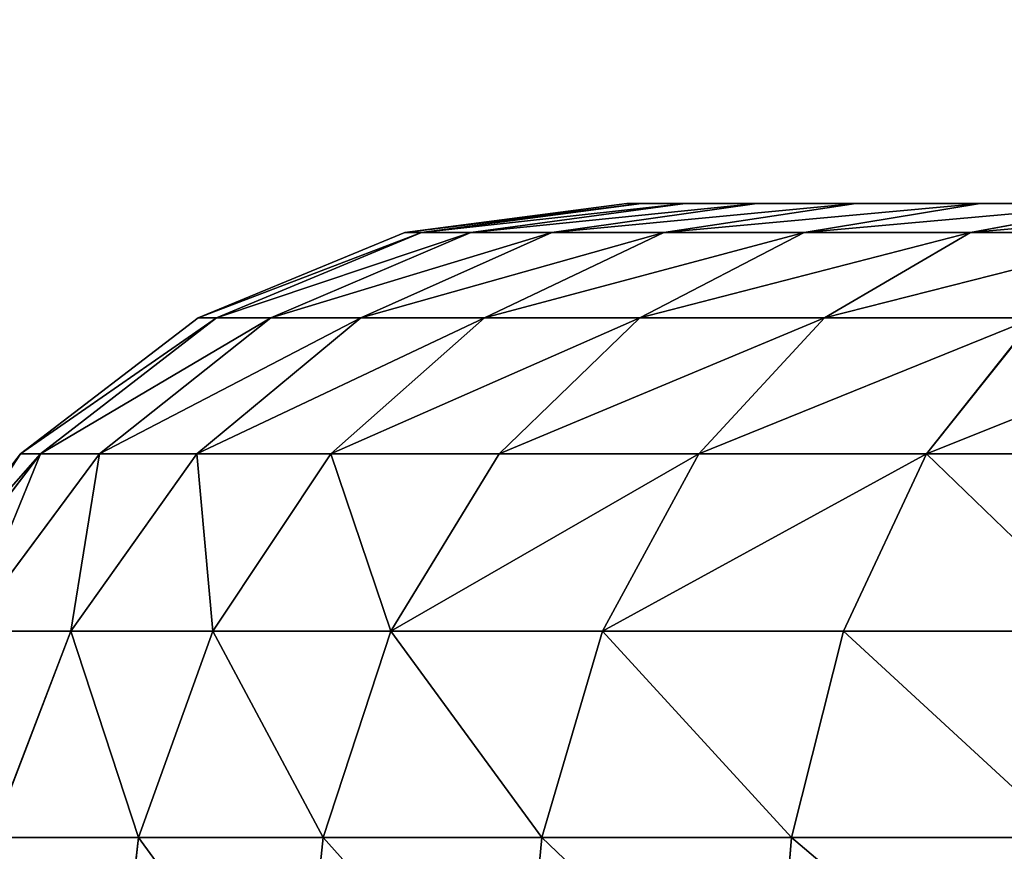
# Model space of a CAD drawing. Extents: x 1974 to 2774, y 935 to 1735.
# Drawn here: x 2085 to 2091, y 1683 to 1688 of the extents above; entities that cross this region are included whole.
import ezdxf

# ---------------------------------------------------------------- set-up
doc = ezdxf.new("R2010")
doc.units = 0
doc.header["$MEASUREMENT"] = 0
doc.layers.add('LAYER1', color=252, linetype='CONTINUOUS')

# ---------------------------------------------------------------- blocks, each defined once
blk = doc.blocks.new('GROEP_17')
at = {"layer": 'LAYER1'}
for p, q in [((22.0635, 7, 7.9365), (22.925, 7, 8.9189)), ((22.925, 7, 21.0811), (22.0635, 7, 22.0635)), ((22.9805, 6.8296, 7.0195), (22.0635, 7, 7.9365)), ((22.9805, 6.8296, 22.9805), (22.0635, 7, 22.0635)), ((22.925, 7, 8.9189), (23.651, 7, 10.0054)), ((23.651, 7, 19.9946), (22.925, 7, 21.0811)), ((22.925, 7, 8.9189), (23.9539, 6.8296, 8.1294)), ((22.925, 7, 21.0811), (23.9539, 6.8296, 21.8706)), ((24.2289, 7, 18.8227), (23.651, 7, 19.9946)), ((23.651, 7, 10.0054), (24.2289, 7, 11.1773)), ((23.651, 7, 10.0054), (24.7741, 6.8296, 9.3569)), ((24.7741, 6.8296, 20.6431), (23.651, 7, 19.9946)), ((24.6489, 7, 17.5854), (24.2289, 7, 18.8227)), ((24.2289, 7, 11.1773), (24.6489, 7, 12.4146)), ((24.2289, 7, 18.8227), (25.427, 6.8296, 19.319)), ((25.427, 6.8296, 10.681), (24.2289, 7, 11.1773)), ((24.9038, 7, 16.3039), (24.6489, 7, 17.5854)), ((24.6489, 7, 12.4146), (24.9038, 7, 13.6961)), ((25.9016, 6.8296, 12.0789), (24.6489, 7, 12.4146)), ((25.9016, 6.8296, 17.9211), (24.6489, 7, 17.5854)), ((24.9893, 7, 15), (24.9038, 7, 16.3039)), ((24.9038, 7, 13.6961), (24.9893, 7, 15)), ((24.9038, 7, 13.6961), (26.1896, 6.8296, 13.5269)), ((24.9038, 7, 16.3039), (26.1896, 6.8296, 16.4731)), ((26.2861, 6.8296, 15), (24.9893, 7, 15)), ((21.8706, 6.8296, 23.9539), (22.9805, 6.8296, 22.9805)), ((22.9805, 6.8296, 7.0195), (21.8706, 6.8296, 6.0461)), ((23.9539, 6.8296, 8.1294), (22.9805, 6.8296, 7.0195)), ((23.835, 6.3301, 6.165), (22.9805, 6.8296, 7.0195)), ((23.835, 6.3301, 23.835), (22.9805, 6.8296, 22.9805)), ((22.9805, 6.8296, 22.9805), (23.9539, 6.8296, 21.8706)), ((23.9539, 6.8296, 8.1294), (24.9127, 6.3301, 7.3937)), ((24.7741, 6.8296, 9.3569), (23.9539, 6.8296, 8.1294)), ((23.9539, 6.8296, 21.8706), (24.7741, 6.8296, 20.6431)), ((23.9539, 6.8296, 21.8706), (24.9127, 6.3301, 22.6063)), ((24.7741, 6.8296, 9.3569), (25.8207, 6.3301, 8.7527)), ((25.8207, 6.3301, 21.2473), (24.7741, 6.8296, 20.6431)), ((24.7741, 6.8296, 20.6431), (25.427, 6.8296, 19.319)), ((25.427, 6.8296, 10.681), (24.7741, 6.8296, 9.3569)), ((25.427, 6.8296, 19.319), (25.9016, 6.8296, 17.9211)), ((25.427, 6.8296, 19.319), (26.5435, 6.3301, 19.7815)), ((25.9016, 6.8296, 12.0789), (25.427, 6.8296, 10.681)), ((26.5435, 6.3301, 10.2185), (25.427, 6.8296, 10.681)), ((26.1896, 6.8296, 13.5269), (25.9016, 6.8296, 12.0789)), ((27.0689, 6.3301, 11.7662), (25.9016, 6.8296, 12.0789)), ((27.0689, 6.3301, 18.2338), (25.9016, 6.8296, 17.9211)), ((25.9016, 6.8296, 17.9211), (26.1896, 6.8296, 16.4731)), ((26.1896, 6.8296, 13.5269), (27.3877, 6.3301, 13.3691)), ((26.1896, 6.8296, 16.4731), (26.2861, 6.8296, 15)), ((26.1896, 6.8296, 16.4731), (27.3877, 6.3301, 16.6309)), ((26.2861, 6.8296, 15), (26.1896, 6.8296, 13.5269)), ((27.4946, 6.3301, 15), (26.2861, 6.8296, 15)), ((22.6063, 6.3301, 24.9127), (23.835, 6.3301, 23.835)), ((22.6063, 6.3301, 24.9127), (23.238, 5.5355, 25.736)), ((23.835, 6.3301, 6.165), (22.6063, 6.3301, 5.0873)), ((23.238, 5.5355, 4.264), (22.6063, 6.3301, 5.0873)), ((24.9127, 6.3301, 7.3937), (23.835, 6.3301, 6.165)), ((24.5688, 5.5355, 5.4312), (23.835, 6.3301, 6.165)), ((24.5688, 5.5355, 24.5688), (23.835, 6.3301, 23.835)), ((23.835, 6.3301, 23.835), (24.9127, 6.3301, 22.6063)), ((24.9127, 6.3301, 7.3937), (25.736, 5.5355, 6.762)), ((25.8207, 6.3301, 8.7527), (24.9127, 6.3301, 7.3937)), ((24.9127, 6.3301, 22.6063), (25.8207, 6.3301, 21.2473)), ((24.9127, 6.3301, 22.6063), (25.736, 5.5355, 23.238)), ((25.8207, 6.3301, 8.7527), (26.7194, 5.5355, 8.2338)), ((26.7194, 5.5355, 21.7662), (25.8207, 6.3301, 21.2473)), ((25.8207, 6.3301, 21.2473), (26.5435, 6.3301, 19.7815)), ((26.5435, 6.3301, 10.2185), (25.8207, 6.3301, 8.7527)), ((26.5435, 6.3301, 19.7815), (27.0689, 6.3301, 18.2338)), ((26.5435, 6.3301, 19.7815), (27.5023, 5.5355, 20.1786)), ((27.0689, 6.3301, 11.7662), (26.5435, 6.3301, 10.2185)), ((27.5023, 5.5355, 9.8214), (26.5435, 6.3301, 10.2185)), ((27.3877, 6.3301, 13.3691), (27.0689, 6.3301, 11.7662)), ((28.0713, 5.5355, 11.4976), (27.0689, 6.3301, 11.7662)), ((28.0713, 5.5355, 18.5024), (27.0689, 6.3301, 18.2338)), ((27.0689, 6.3301, 18.2338), (27.3877, 6.3301, 16.6309)), ((27.3877, 6.3301, 13.3691), (28.4166, 5.5355, 13.2337)), ((27.3877, 6.3301, 16.6309), (27.4946, 6.3301, 15)), ((27.3877, 6.3301, 16.6309), (28.4166, 5.5355, 16.7663)), ((27.4946, 6.3301, 15), (27.3877, 6.3301, 13.3691)), ((28.5324, 5.5355, 15), (27.4946, 6.3301, 15)), ((21.7662, 5.5355, 26.7194), (23.238, 5.5355, 25.736)), ((23.238, 5.5355, 4.264), (21.7662, 5.5355, 3.2806)), ((23.238, 5.5355, 25.736), (24.5688, 5.5355, 24.5688)), ((23.238, 5.5355, 25.736), (23.7228, 4.5, 26.3677)), ((24.5688, 5.5355, 5.4312), (23.238, 5.5355, 4.264)), ((23.7228, 4.5, 3.6323), (23.238, 5.5355, 4.264)), ((25.736, 5.5355, 6.762), (24.5688, 5.5355, 5.4312)), ((25.1319, 4.5, 4.8681), (24.5688, 5.5355, 5.4312)), ((25.1319, 4.5, 25.1319), (24.5688, 5.5355, 24.5688)), ((24.5688, 5.5355, 24.5688), (25.736, 5.5355, 23.238)), ((25.736, 5.5355, 6.762), (26.3677, 4.5, 6.2772)), ((26.7194, 5.5355, 8.2338), (25.736, 5.5355, 6.762)), ((25.736, 5.5355, 23.238), (26.7194, 5.5355, 21.7662)), ((25.736, 5.5355, 23.238), (26.3677, 4.5, 23.7228)), ((26.7194, 5.5355, 8.2338), (27.409, 4.5, 7.8357)), ((27.409, 4.5, 22.1643), (26.7194, 5.5355, 21.7662)), ((26.7194, 5.5355, 21.7662), (27.5023, 5.5355, 20.1786)), ((27.5023, 5.5355, 9.8214), (26.7194, 5.5355, 8.2338)), ((27.5023, 5.5355, 20.1786), (28.0713, 5.5355, 18.5024)), ((27.5023, 5.5355, 20.1786), (28.238, 4.5, 20.4834)), ((28.0713, 5.5355, 11.4976), (27.5023, 5.5355, 9.8214)), ((28.238, 4.5, 9.5166), (27.5023, 5.5355, 9.8214)), ((28.4166, 5.5355, 13.2337), (28.0713, 5.5355, 11.4976)), ((28.8405, 4.5, 11.2915), (28.0713, 5.5355, 11.4976)), ((28.8405, 4.5, 18.7085), (28.0713, 5.5355, 18.5024)), ((28.0713, 5.5355, 18.5024), (28.4166, 5.5355, 16.7663)), ((28.4166, 5.5355, 13.2337), (29.2061, 4.5, 13.1297)), ((28.4166, 5.5355, 16.7663), (28.5324, 5.5355, 15)), ((28.4166, 5.5355, 16.7663), (29.2061, 4.5, 16.8703)), ((28.5324, 5.5355, 15), (28.4166, 5.5355, 13.2337)), ((29.3287, 4.5, 15), (28.5324, 5.5355, 15)), ((22.1643, 4.5, 27.409), (23.7228, 4.5, 26.3677)), ((23.7228, 4.5, 3.6323), (22.1643, 4.5, 2.591)), ((23.7228, 4.5, 26.3677), (25.1319, 4.5, 25.1319)), ((23.7228, 4.5, 26.3677), (24.0275, 3.2941, 26.7648)), ((25.1319, 4.5, 4.8681), (23.7228, 4.5, 3.6323)), ((24.0275, 3.2941, 3.2352), (23.7228, 4.5, 3.6323)), ((26.3677, 4.5, 6.2772), (25.1319, 4.5, 4.8681)), ((25.4859, 3.2941, 4.5141), (25.1319, 4.5, 4.8681)), ((25.4859, 3.2941, 25.4859), (25.1319, 4.5, 25.1319)), ((25.1319, 4.5, 25.1319), (26.3677, 4.5, 23.7228)), ((26.3677, 4.5, 6.2772), (26.7648, 3.2941, 5.9725)), ((27.409, 4.5, 7.8357), (26.3677, 4.5, 6.2772)), ((26.3677, 4.5, 23.7228), (27.409, 4.5, 22.1643)), ((26.3677, 4.5, 23.7228), (26.7648, 3.2941, 24.0275)), ((27.409, 4.5, 7.8357), (27.8425, 3.2941, 7.5854)), ((27.8425, 3.2941, 22.4146), (27.409, 4.5, 22.1643)), ((27.409, 4.5, 22.1643), (28.238, 4.5, 20.4834)), ((28.238, 4.5, 9.5166), (27.409, 4.5, 7.8357)), ((28.238, 4.5, 20.4834), (28.8405, 4.5, 18.7085)), ((28.238, 4.5, 20.4834), (28.7005, 3.2941, 20.6749)), ((28.8405, 4.5, 11.2915), (28.238, 4.5, 9.5166)), ((28.7005, 3.2941, 9.3251), (28.238, 4.5, 9.5166)), ((22.4146, 3.2941, 27.8425), (24.0275, 3.2941, 26.7648)), ((24.0275, 3.2941, 3.2352), (22.4146, 3.2941, 2.1575)), ((24.0275, 3.2941, 26.7648), (25.4859, 3.2941, 25.4859)), ((24.0275, 3.2941, 26.7648), (24.1314, 2, 26.9003)), ((25.4859, 3.2941, 4.5141), (24.0275, 3.2941, 3.2352)), ((24.1314, 2, 3.0997), (24.0275, 3.2941, 3.2352)), ((26.7648, 3.2941, 5.9725), (25.4859, 3.2941, 4.5141)), ((25.6066, 2, 4.3934), (25.4859, 3.2941, 4.5141)), ((25.6066, 2, 25.6066), (25.4859, 3.2941, 25.4859)), ((25.4859, 3.2941, 25.4859), (26.7648, 3.2941, 24.0275)), ((26.7648, 3.2941, 5.9725), (26.9003, 2, 5.8686)), ((27.8425, 3.2941, 7.5854), (26.7648, 3.2941, 5.9725)), ((26.7648, 3.2941, 24.0275), (27.8425, 3.2941, 22.4146)), ((26.7648, 3.2941, 24.0275), (26.9003, 2, 24.1314)), ((27.8425, 3.2941, 7.5854), (27.9904, 2, 7.5)), ((27.9904, 2, 22.5), (27.8425, 3.2941, 22.4146)), ((27.8425, 3.2941, 22.4146), (28.7005, 3.2941, 20.6749)), ((28.7005, 3.2941, 9.3251), (27.8425, 3.2941, 7.5854))]:
    blk.add_line(p, q, dxfattribs=at)
at = {"layer": 'LAYER1', "color": 9}
mesh = blk.add_polyface(dxfattribs=at)
corners = [(13.6961, 7, 5.0962), (16.3039, 7, 5.0962), (15, 7, 5.0107), (12.4146, 7, 5.3511), (17.5854, 7, 5.3511), (11.1773, 7, 5.7711), (18.8227, 7, 5.7711), (10.0054, 7, 6.349), (19.9946, 7, 6.349), (21.0811, 7, 7.075), (8.9189, 7, 7.075), (7.9365, 7, 7.9365), (22.0635, 7, 7.9365), (7.075, 7, 8.9189), (22.925, 7, 8.9189), (6.349, 7, 10.0054), (23.651, 7, 10.0054), (24.2289, 7, 11.1773), (5.7711, 7, 11.1773), (5.3511, 7, 12.4146), (24.6489, 7, 12.4146), (5.0962, 7, 13.6961), (24.9038, 7, 13.6961), (5.0107, 7, 15), (24.9893, 7, 15), (5.0962, 7, 16.3039), (24.9038, 7, 16.3039), (5.3511, 7, 17.5854), (24.6489, 7, 17.5854), (5.7711, 7, 18.8227), (24.2289, 7, 18.8227), (6.349, 7, 19.9946), (23.651, 7, 19.9946), (22.925, 7, 21.0811), (7.075, 7, 21.0811), (7.9365, 7, 22.0635), (22.0635, 7, 22.0635), (8.9189, 7, 22.925), (21.0811, 7, 22.925), (19.9946, 7, 23.651), (10.0054, 7, 23.651), (18.8227, 7, 24.2289), (11.1773, 7, 24.2289), (12.4146, 7, 24.6489), (17.5854, 7, 24.6489), (13.6961, 7, 24.9038), (16.3039, 7, 24.9038), (15, 7, 24.9893)]
mesh.append_faces([[corners[k] for k in face] for face in [(0, 1, 2), (46, 45, 47)]], dxfattribs={"vtx0": -1, "color": 9})
mesh.append_faces([[corners[k] for k in face] for face in [(1, 3, 4), (4, 5, 6), (6, 7, 8), (8, 7, 9), (9, 11, 12), (12, 13, 14), (14, 15, 16), (16, 15, 17), (17, 19, 20), (20, 21, 22), (22, 23, 24), (24, 25, 26), (26, 27, 28), (28, 29, 30), (30, 31, 32), (32, 31, 33), (33, 35, 36), (36, 37, 38), (38, 37, 39), (39, 40, 41), (41, 43, 44), (44, 45, 46)]], dxfattribs={"vtx0": -1, "vtx1": -1, "color": 9})
mesh.append_faces([[corners[k] for k in face] for face in [(1, 0, 3), (4, 3, 5), (6, 5, 7), (9, 7, 10), (9, 10, 11), (12, 11, 13), (14, 13, 15), (17, 15, 18), (17, 18, 19), (20, 19, 21), (22, 21, 23), (24, 23, 25), (26, 25, 27), (28, 27, 29), (30, 29, 31), (33, 31, 34), (33, 34, 35), (36, 35, 37), (39, 37, 40), (41, 40, 42), (41, 42, 43), (44, 43, 45)]], dxfattribs={"vtx0": -1, "vtx2": -1, "color": 9})
mesh = blk.add_polyface(dxfattribs=at)
corners = [(21.0811, 7, 22.925), (22.9805, 6.8296, 22.9805), (22.0635, 7, 22.0635), (21.8706, 6.8296, 23.9539)]
mesh.append_faces([[corners[k] for k in face] for face in [(0, 1, 2), (1, 0, 3)]], dxfattribs={"vtx0": -1, "color": 9})
mesh = blk.add_polyface(dxfattribs=at)
corners = [(21.0811, 7, 7.075), (22.9805, 6.8296, 7.0195), (21.8706, 6.8296, 6.0461), (22.0635, 7, 7.9365)]
mesh.append_faces([[corners[k] for k in face] for face in [(0, 1, 2), (1, 0, 3)]], dxfattribs={"vtx0": -1, "color": 9})
mesh = blk.add_polyface(dxfattribs=at)
corners = [(22.0635, 7, 7.9365), (23.9539, 6.8296, 8.1294), (22.9805, 6.8296, 7.0195), (22.925, 7, 8.9189)]
mesh.append_faces([[corners[k] for k in face] for face in [(0, 1, 2), (1, 0, 3)]], dxfattribs={"vtx0": -1, "color": 9})
mesh = blk.add_polyface(dxfattribs=at)
corners = [(22.0635, 7, 22.0635), (23.9539, 6.8296, 21.8706), (22.925, 7, 21.0811), (22.9805, 6.8296, 22.9805)]
mesh.append_faces([[corners[k] for k in face] for face in [(0, 1, 2), (1, 0, 3)]], dxfattribs={"vtx0": -1, "color": 9})
mesh = blk.add_polyface(dxfattribs=at)
corners = [(22.925, 7, 8.9189), (24.7741, 6.8296, 9.3569), (23.9539, 6.8296, 8.1294), (23.651, 7, 10.0054)]
mesh.append_faces([[corners[k] for k in face] for face in [(0, 1, 2), (1, 0, 3)]], dxfattribs={"vtx0": -1, "color": 9})
mesh = blk.add_polyface(dxfattribs=at)
corners = [(22.925, 7, 21.0811), (24.7741, 6.8296, 20.6431), (23.651, 7, 19.9946), (23.9539, 6.8296, 21.8706)]
mesh.append_faces([[corners[k] for k in face] for face in [(0, 1, 2), (1, 0, 3)]], dxfattribs={"vtx0": -1, "color": 9})
mesh = blk.add_polyface(dxfattribs=at)
corners = [(23.651, 7, 19.9946), (25.427, 6.8296, 19.319), (24.2289, 7, 18.8227), (24.7741, 6.8296, 20.6431)]
mesh.append_faces([[corners[k] for k in face] for face in [(0, 1, 2), (1, 0, 3)]], dxfattribs={"vtx0": -1, "color": 9})
mesh = blk.add_polyface(dxfattribs=at)
corners = [(23.651, 7, 10.0054), (25.427, 6.8296, 10.681), (24.7741, 6.8296, 9.3569), (24.2289, 7, 11.1773)]
mesh.append_faces([[corners[k] for k in face] for face in [(0, 1, 2), (1, 0, 3)]], dxfattribs={"vtx0": -1, "color": 9})
mesh = blk.add_polyface(dxfattribs=at)
corners = [(24.2289, 7, 18.8227), (25.9016, 6.8296, 17.9211), (24.6489, 7, 17.5854), (25.427, 6.8296, 19.319)]
mesh.append_faces([[corners[k] for k in face] for face in [(0, 1, 2), (1, 0, 3)]], dxfattribs={"vtx0": -1, "color": 9})
mesh = blk.add_polyface(dxfattribs=at)
corners = [(24.2289, 7, 11.1773), (25.9016, 6.8296, 12.0789), (25.427, 6.8296, 10.681), (24.6489, 7, 12.4146)]
mesh.append_faces([[corners[k] for k in face] for face in [(0, 1, 2), (1, 0, 3)]], dxfattribs={"vtx0": -1, "color": 9})
mesh = blk.add_polyface(dxfattribs=at)
corners = [(24.6489, 7, 12.4146), (26.1896, 6.8296, 13.5269), (25.9016, 6.8296, 12.0789), (24.9038, 7, 13.6961)]
mesh.append_faces([[corners[k] for k in face] for face in [(0, 1, 2), (1, 0, 3)]], dxfattribs={"vtx0": -1, "color": 9})
mesh = blk.add_polyface(dxfattribs=at)
corners = [(24.6489, 7, 17.5854), (26.1896, 6.8296, 16.4731), (24.9038, 7, 16.3039), (25.9016, 6.8296, 17.9211)]
mesh.append_faces([[corners[k] for k in face] for face in [(0, 1, 2), (1, 0, 3)]], dxfattribs={"vtx0": -1, "color": 9})
mesh = blk.add_polyface(dxfattribs=at)
corners = [(24.9038, 7, 16.3039), (26.2861, 6.8296, 15), (24.9893, 7, 15), (26.1896, 6.8296, 16.4731)]
mesh.append_faces([[corners[k] for k in face] for face in [(0, 1, 2), (1, 0, 3)]], dxfattribs={"vtx0": -1, "color": 9})
mesh = blk.add_polyface(dxfattribs=at)
corners = [(24.9038, 7, 13.6961), (26.2861, 6.8296, 15), (26.1896, 6.8296, 13.5269), (24.9893, 7, 15)]
mesh.append_faces([[corners[k] for k in face] for face in [(0, 1, 2), (1, 0, 3)]], dxfattribs={"vtx0": -1, "color": 9})
mesh = blk.add_polyface(dxfattribs=at)
corners = [(21.8706, 6.8296, 23.9539), (23.835, 6.3301, 23.835), (22.9805, 6.8296, 22.9805), (22.6063, 6.3301, 24.9127)]
mesh.append_faces([[corners[k] for k in face] for face in [(0, 1, 2), (1, 0, 3)]], dxfattribs={"vtx0": -1, "color": 9})
mesh = blk.add_polyface(dxfattribs=at)
corners = [(21.8706, 6.8296, 6.0461), (23.835, 6.3301, 6.165), (22.6063, 6.3301, 5.0873), (22.9805, 6.8296, 7.0195)]
mesh.append_faces([[corners[k] for k in face] for face in [(0, 1, 2), (1, 0, 3)]], dxfattribs={"vtx0": -1, "color": 9})
mesh = blk.add_polyface(dxfattribs=at)
corners = [(22.9805, 6.8296, 7.0195), (24.9127, 6.3301, 7.3937), (23.835, 6.3301, 6.165), (23.9539, 6.8296, 8.1294)]
mesh.append_faces([[corners[k] for k in face] for face in [(0, 1, 2), (1, 0, 3)]], dxfattribs={"vtx0": -1, "color": 9})
mesh = blk.add_polyface(dxfattribs=at)
corners = [(22.9805, 6.8296, 22.9805), (24.9127, 6.3301, 22.6063), (23.9539, 6.8296, 21.8706), (23.835, 6.3301, 23.835)]
mesh.append_faces([[corners[k] for k in face] for face in [(0, 1, 2), (1, 0, 3)]], dxfattribs={"vtx0": -1, "color": 9})
mesh = blk.add_polyface(dxfattribs=at)
corners = [(23.9539, 6.8296, 8.1294), (25.8207, 6.3301, 8.7527), (24.9127, 6.3301, 7.3937), (24.7741, 6.8296, 9.3569)]
mesh.append_faces([[corners[k] for k in face] for face in [(0, 1, 2), (1, 0, 3)]], dxfattribs={"vtx0": -1, "color": 9})
mesh = blk.add_polyface(dxfattribs=at)
corners = [(23.9539, 6.8296, 21.8706), (25.8207, 6.3301, 21.2473), (24.7741, 6.8296, 20.6431), (24.9127, 6.3301, 22.6063)]
mesh.append_faces([[corners[k] for k in face] for face in [(0, 1, 2), (1, 0, 3)]], dxfattribs={"vtx0": -1, "color": 9})
mesh = blk.add_polyface(dxfattribs=at)
corners = [(24.7741, 6.8296, 20.6431), (26.5435, 6.3301, 19.7815), (25.427, 6.8296, 19.319), (25.8207, 6.3301, 21.2473)]
mesh.append_faces([[corners[k] for k in face] for face in [(0, 1, 2), (1, 0, 3)]], dxfattribs={"vtx0": -1, "color": 9})
mesh = blk.add_polyface(dxfattribs=at)
corners = [(24.7741, 6.8296, 9.3569), (26.5435, 6.3301, 10.2185), (25.8207, 6.3301, 8.7527), (25.427, 6.8296, 10.681)]
mesh.append_faces([[corners[k] for k in face] for face in [(0, 1, 2), (1, 0, 3)]], dxfattribs={"vtx0": -1, "color": 9})
mesh = blk.add_polyface(dxfattribs=at)
corners = [(25.427, 6.8296, 19.319), (27.0689, 6.3301, 18.2338), (25.9016, 6.8296, 17.9211), (26.5435, 6.3301, 19.7815)]
mesh.append_faces([[corners[k] for k in face] for face in [(0, 1, 2), (1, 0, 3)]], dxfattribs={"vtx0": -1, "color": 9})
mesh = blk.add_polyface(dxfattribs=at)
corners = [(25.427, 6.8296, 10.681), (27.0689, 6.3301, 11.7662), (26.5435, 6.3301, 10.2185), (25.9016, 6.8296, 12.0789)]
mesh.append_faces([[corners[k] for k in face] for face in [(0, 1, 2), (1, 0, 3)]], dxfattribs={"vtx0": -1, "color": 9})
mesh = blk.add_polyface(dxfattribs=at)
corners = [(25.9016, 6.8296, 12.0789), (27.3877, 6.3301, 13.3691), (27.0689, 6.3301, 11.7662), (26.1896, 6.8296, 13.5269)]
mesh.append_faces([[corners[k] for k in face] for face in [(0, 1, 2), (1, 0, 3)]], dxfattribs={"vtx0": -1, "color": 9})
mesh = blk.add_polyface(dxfattribs=at)
corners = [(25.9016, 6.8296, 17.9211), (27.3877, 6.3301, 16.6309), (26.1896, 6.8296, 16.4731), (27.0689, 6.3301, 18.2338)]
mesh.append_faces([[corners[k] for k in face] for face in [(0, 1, 2), (1, 0, 3)]], dxfattribs={"vtx0": -1, "color": 9})
mesh = blk.add_polyface(dxfattribs=at)
corners = [(26.1896, 6.8296, 16.4731), (27.4946, 6.3301, 15), (26.2861, 6.8296, 15), (27.3877, 6.3301, 16.6309)]
mesh.append_faces([[corners[k] for k in face] for face in [(0, 1, 2), (1, 0, 3)]], dxfattribs={"vtx0": -1, "color": 9})
mesh = blk.add_polyface(dxfattribs=at)
corners = [(26.1896, 6.8296, 13.5269), (27.4946, 6.3301, 15), (27.3877, 6.3301, 13.3691), (26.2861, 6.8296, 15)]
mesh.append_faces([[corners[k] for k in face] for face in [(0, 1, 2), (1, 0, 3)]], dxfattribs={"vtx0": -1, "color": 9})
mesh = blk.add_polyface(dxfattribs=at)
corners = [(21.2473, 6.3301, 25.8207), (23.238, 5.5355, 25.736), (22.6063, 6.3301, 24.9127), (21.7662, 5.5355, 26.7194)]
mesh.append_faces([[corners[k] for k in face] for face in [(0, 1, 2), (1, 0, 3)]], dxfattribs={"vtx0": -1, "color": 9})
mesh = blk.add_polyface(dxfattribs=at)
corners = [(21.2473, 6.3301, 4.1793), (23.238, 5.5355, 4.264), (21.7662, 5.5355, 3.2806), (22.6063, 6.3301, 5.0873)]
mesh.append_faces([[corners[k] for k in face] for face in [(0, 1, 2), (1, 0, 3)]], dxfattribs={"vtx0": -1, "color": 9})
mesh = blk.add_polyface(dxfattribs=at)
corners = [(22.6063, 6.3301, 24.9127), (24.5688, 5.5355, 24.5688), (23.835, 6.3301, 23.835), (23.238, 5.5355, 25.736)]
mesh.append_faces([[corners[k] for k in face] for face in [(0, 1, 2), (1, 0, 3)]], dxfattribs={"vtx0": -1, "color": 9})
mesh = blk.add_polyface(dxfattribs=at)
corners = [(22.6063, 6.3301, 5.0873), (24.5688, 5.5355, 5.4312), (23.238, 5.5355, 4.264), (23.835, 6.3301, 6.165)]
mesh.append_faces([[corners[k] for k in face] for face in [(0, 1, 2), (1, 0, 3)]], dxfattribs={"vtx0": -1, "color": 9})
mesh = blk.add_polyface(dxfattribs=at)
corners = [(23.835, 6.3301, 6.165), (25.736, 5.5355, 6.762), (24.5688, 5.5355, 5.4312), (24.9127, 6.3301, 7.3937)]
mesh.append_faces([[corners[k] for k in face] for face in [(0, 1, 2), (1, 0, 3)]], dxfattribs={"vtx0": -1, "color": 9})
mesh = blk.add_polyface(dxfattribs=at)
corners = [(23.835, 6.3301, 23.835), (25.736, 5.5355, 23.238), (24.9127, 6.3301, 22.6063), (24.5688, 5.5355, 24.5688)]
mesh.append_faces([[corners[k] for k in face] for face in [(0, 1, 2), (1, 0, 3)]], dxfattribs={"vtx0": -1, "color": 9})
mesh = blk.add_polyface(dxfattribs=at)
corners = [(24.9127, 6.3301, 7.3937), (26.7194, 5.5355, 8.2338), (25.736, 5.5355, 6.762), (25.8207, 6.3301, 8.7527)]
mesh.append_faces([[corners[k] for k in face] for face in [(0, 1, 2), (1, 0, 3)]], dxfattribs={"vtx0": -1, "color": 9})
mesh = blk.add_polyface(dxfattribs=at)
corners = [(24.9127, 6.3301, 22.6063), (26.7194, 5.5355, 21.7662), (25.8207, 6.3301, 21.2473), (25.736, 5.5355, 23.238)]
mesh.append_faces([[corners[k] for k in face] for face in [(0, 1, 2), (1, 0, 3)]], dxfattribs={"vtx0": -1, "color": 9})
mesh = blk.add_polyface(dxfattribs=at)
corners = [(25.8207, 6.3301, 21.2473), (27.5023, 5.5355, 20.1786), (26.5435, 6.3301, 19.7815), (26.7194, 5.5355, 21.7662)]
mesh.append_faces([[corners[k] for k in face] for face in [(0, 1, 2), (1, 0, 3)]], dxfattribs={"vtx0": -1, "color": 9})
mesh = blk.add_polyface(dxfattribs=at)
corners = [(25.8207, 6.3301, 8.7527), (27.5023, 5.5355, 9.8214), (26.7194, 5.5355, 8.2338), (26.5435, 6.3301, 10.2185)]
mesh.append_faces([[corners[k] for k in face] for face in [(0, 1, 2), (1, 0, 3)]], dxfattribs={"vtx0": -1, "color": 9})
mesh = blk.add_polyface(dxfattribs=at)
corners = [(26.5435, 6.3301, 19.7815), (28.0713, 5.5355, 18.5024), (27.0689, 6.3301, 18.2338), (27.5023, 5.5355, 20.1786)]
mesh.append_faces([[corners[k] for k in face] for face in [(0, 1, 2), (1, 0, 3)]], dxfattribs={"vtx0": -1, "color": 9})
mesh = blk.add_polyface(dxfattribs=at)
corners = [(26.5435, 6.3301, 10.2185), (28.0713, 5.5355, 11.4976), (27.5023, 5.5355, 9.8214), (27.0689, 6.3301, 11.7662)]
mesh.append_faces([[corners[k] for k in face] for face in [(0, 1, 2), (1, 0, 3)]], dxfattribs={"vtx0": -1, "color": 9})
mesh = blk.add_polyface(dxfattribs=at)
corners = [(27.0689, 6.3301, 11.7662), (28.4166, 5.5355, 13.2337), (28.0713, 5.5355, 11.4976), (27.3877, 6.3301, 13.3691)]
mesh.append_faces([[corners[k] for k in face] for face in [(0, 1, 2), (1, 0, 3)]], dxfattribs={"vtx0": -1, "color": 9})
mesh = blk.add_polyface(dxfattribs=at)
corners = [(27.0689, 6.3301, 18.2338), (28.4166, 5.5355, 16.7663), (27.3877, 6.3301, 16.6309), (28.0713, 5.5355, 18.5024)]
mesh.append_faces([[corners[k] for k in face] for face in [(0, 1, 2), (1, 0, 3)]], dxfattribs={"vtx0": -1, "color": 9})
mesh = blk.add_polyface(dxfattribs=at)
corners = [(27.3877, 6.3301, 16.6309), (28.5324, 5.5355, 15), (27.4946, 6.3301, 15), (28.4166, 5.5355, 16.7663)]
mesh.append_faces([[corners[k] for k in face] for face in [(0, 1, 2), (1, 0, 3)]], dxfattribs={"vtx0": -1, "color": 9})
mesh = blk.add_polyface(dxfattribs=at)
corners = [(27.3877, 6.3301, 13.3691), (28.5324, 5.5355, 15), (28.4166, 5.5355, 13.2337), (27.4946, 6.3301, 15)]
mesh.append_faces([[corners[k] for k in face] for face in [(0, 1, 2), (1, 0, 3)]], dxfattribs={"vtx0": -1, "color": 9})
mesh = blk.add_polyface(dxfattribs=at)
corners = [(22.1643, 4.5, 27.409), (23.238, 5.5355, 25.736), (21.7662, 5.5355, 26.7194), (23.7228, 4.5, 26.3677)]
mesh.append_faces([[corners[k] for k in face] for face in [(0, 1, 2), (1, 0, 3)]], dxfattribs={"vtx0": -1, "color": 9})
mesh = blk.add_polyface(dxfattribs=at)
corners = [(23.238, 5.5355, 4.264), (22.1643, 4.5, 2.591), (21.7662, 5.5355, 3.2806), (23.7228, 4.5, 3.6323)]
mesh.append_faces([[corners[k] for k in face] for face in [(0, 1, 2), (1, 0, 3)]], dxfattribs={"vtx0": -1, "color": 9})
mesh = blk.add_polyface(dxfattribs=at)
corners = [(23.238, 5.5355, 25.736), (25.1319, 4.5, 25.1319), (24.5688, 5.5355, 24.5688), (23.7228, 4.5, 26.3677)]
mesh.append_faces([[corners[k] for k in face] for face in [(0, 1, 2), (1, 0, 3)]], dxfattribs={"vtx0": -1, "color": 9})
mesh = blk.add_polyface(dxfattribs=at)
corners = [(23.238, 5.5355, 4.264), (25.1319, 4.5, 4.8681), (23.7228, 4.5, 3.6323), (24.5688, 5.5355, 5.4312)]
mesh.append_faces([[corners[k] for k in face] for face in [(0, 1, 2), (1, 0, 3)]], dxfattribs={"vtx0": -1, "color": 9})
mesh = blk.add_polyface(dxfattribs=at)
corners = [(24.5688, 5.5355, 5.4312), (26.3677, 4.5, 6.2772), (25.1319, 4.5, 4.8681), (25.736, 5.5355, 6.762)]
mesh.append_faces([[corners[k] for k in face] for face in [(0, 1, 2), (1, 0, 3)]], dxfattribs={"vtx0": -1, "color": 9})
mesh = blk.add_polyface(dxfattribs=at)
corners = [(24.5688, 5.5355, 24.5688), (26.3677, 4.5, 23.7228), (25.736, 5.5355, 23.238), (25.1319, 4.5, 25.1319)]
mesh.append_faces([[corners[k] for k in face] for face in [(0, 1, 2), (1, 0, 3)]], dxfattribs={"vtx0": -1, "color": 9})
mesh = blk.add_polyface(dxfattribs=at)
corners = [(26.3677, 4.5, 6.2772), (26.7194, 5.5355, 8.2338), (27.409, 4.5, 7.8357), (25.736, 5.5355, 6.762)]
mesh.append_faces([[corners[k] for k in face] for face in [(0, 1, 2), (1, 0, 3)]], dxfattribs={"vtx0": -1, "color": 9})
mesh = blk.add_polyface(dxfattribs=at)
corners = [(26.7194, 5.5355, 21.7662), (26.3677, 4.5, 23.7228), (27.409, 4.5, 22.1643), (25.736, 5.5355, 23.238)]
mesh.append_faces([[corners[k] for k in face] for face in [(0, 1, 2), (1, 0, 3)]], dxfattribs={"vtx0": -1, "color": 9})
mesh = blk.add_polyface(dxfattribs=at)
corners = [(27.5023, 5.5355, 20.1786), (27.409, 4.5, 22.1643), (28.238, 4.5, 20.4834), (26.7194, 5.5355, 21.7662)]
mesh.append_faces([[corners[k] for k in face] for face in [(0, 1, 2), (1, 0, 3)]], dxfattribs={"vtx0": -1, "color": 9})
mesh = blk.add_polyface(dxfattribs=at)
corners = [(27.409, 4.5, 7.8357), (27.5023, 5.5355, 9.8214), (28.238, 4.5, 9.5166), (26.7194, 5.5355, 8.2338)]
mesh.append_faces([[corners[k] for k in face] for face in [(0, 1, 2), (1, 0, 3)]], dxfattribs={"vtx0": -1, "color": 9})
mesh = blk.add_polyface(dxfattribs=at)
corners = [(28.0713, 5.5355, 18.5024), (28.238, 4.5, 20.4834), (28.8405, 4.5, 18.7085), (27.5023, 5.5355, 20.1786)]
mesh.append_faces([[corners[k] for k in face] for face in [(0, 1, 2), (1, 0, 3)]], dxfattribs={"vtx0": -1, "color": 9})
mesh = blk.add_polyface(dxfattribs=at)
corners = [(28.238, 4.5, 9.5166), (28.0713, 5.5355, 11.4976), (28.8405, 4.5, 11.2915), (27.5023, 5.5355, 9.8214)]
mesh.append_faces([[corners[k] for k in face] for face in [(0, 1, 2), (1, 0, 3)]], dxfattribs={"vtx0": -1, "color": 9})
mesh = blk.add_polyface(dxfattribs=at)
corners = [(28.8405, 4.5, 11.2915), (28.4166, 5.5355, 13.2337), (29.2061, 4.5, 13.1297), (28.0713, 5.5355, 11.4976)]
mesh.append_faces([[corners[k] for k in face] for face in [(0, 1, 2), (1, 0, 3)]], dxfattribs={"vtx0": -1, "color": 9})
mesh = blk.add_polyface(dxfattribs=at)
corners = [(28.4166, 5.5355, 16.7663), (28.8405, 4.5, 18.7085), (29.2061, 4.5, 16.8703), (28.0713, 5.5355, 18.5024)]
mesh.append_faces([[corners[k] for k in face] for face in [(0, 1, 2), (1, 0, 3)]], dxfattribs={"vtx0": -1, "color": 9})
mesh = blk.add_polyface(dxfattribs=at)
corners = [(28.5324, 5.5355, 15), (29.2061, 4.5, 16.8703), (29.3287, 4.5, 15), (28.4166, 5.5355, 16.7663)]
mesh.append_faces([[corners[k] for k in face] for face in [(0, 1, 2), (1, 0, 3)]], dxfattribs={"vtx0": -1, "color": 9})
mesh = blk.add_polyface(dxfattribs=at)
corners = [(28.4166, 5.5355, 13.2337), (29.3287, 4.5, 15), (29.2061, 4.5, 13.1297), (28.5324, 5.5355, 15)]
mesh.append_faces([[corners[k] for k in face] for face in [(0, 1, 2), (1, 0, 3)]], dxfattribs={"vtx0": -1, "color": 9})
mesh = blk.add_polyface(dxfattribs=at)
corners = [(22.4146, 3.2941, 27.8425), (23.7228, 4.5, 26.3677), (22.1643, 4.5, 27.409), (24.0275, 3.2941, 26.7648)]
mesh.append_faces([[corners[k] for k in face] for face in [(0, 1, 2), (1, 0, 3)]], dxfattribs={"vtx0": -1, "color": 9})
mesh = blk.add_polyface(dxfattribs=at)
corners = [(23.7228, 4.5, 3.6323), (22.4146, 3.2941, 2.1575), (22.1643, 4.5, 2.591), (24.0275, 3.2941, 3.2352)]
mesh.append_faces([[corners[k] for k in face] for face in [(0, 1, 2), (1, 0, 3)]], dxfattribs={"vtx0": -1, "color": 9})
mesh = blk.add_polyface(dxfattribs=at)
corners = [(24.0275, 3.2941, 26.7648), (25.1319, 4.5, 25.1319), (23.7228, 4.5, 26.3677), (25.4859, 3.2941, 25.4859)]
mesh.append_faces([[corners[k] for k in face] for face in [(0, 1, 2), (1, 0, 3)]], dxfattribs={"vtx0": -1, "color": 9})
mesh = blk.add_polyface(dxfattribs=at)
corners = [(25.1319, 4.5, 4.8681), (24.0275, 3.2941, 3.2352), (23.7228, 4.5, 3.6323), (25.4859, 3.2941, 4.5141)]
mesh.append_faces([[corners[k] for k in face] for face in [(0, 1, 2), (1, 0, 3)]], dxfattribs={"vtx0": -1, "color": 9})
mesh = blk.add_polyface(dxfattribs=at)
corners = [(25.4859, 3.2941, 4.5141), (26.3677, 4.5, 6.2772), (26.7648, 3.2941, 5.9725), (25.1319, 4.5, 4.8681)]
mesh.append_faces([[corners[k] for k in face] for face in [(0, 1, 2), (1, 0, 3)]], dxfattribs={"vtx0": -1, "color": 9})
mesh = blk.add_polyface(dxfattribs=at)
corners = [(26.3677, 4.5, 23.7228), (25.4859, 3.2941, 25.4859), (26.7648, 3.2941, 24.0275), (25.1319, 4.5, 25.1319)]
mesh.append_faces([[corners[k] for k in face] for face in [(0, 1, 2), (1, 0, 3)]], dxfattribs={"vtx0": -1, "color": 9})
mesh = blk.add_polyface(dxfattribs=at)
corners = [(26.7648, 3.2941, 5.9725), (27.409, 4.5, 7.8357), (27.8425, 3.2941, 7.5854), (26.3677, 4.5, 6.2772)]
mesh.append_faces([[corners[k] for k in face] for face in [(0, 1, 2), (1, 0, 3)]], dxfattribs={"vtx0": -1, "color": 9})
mesh = blk.add_polyface(dxfattribs=at)
corners = [(27.409, 4.5, 22.1643), (26.7648, 3.2941, 24.0275), (27.8425, 3.2941, 22.4146), (26.3677, 4.5, 23.7228)]
mesh.append_faces([[corners[k] for k in face] for face in [(0, 1, 2), (1, 0, 3)]], dxfattribs={"vtx0": -1, "color": 9})
mesh = blk.add_polyface(dxfattribs=at)
corners = [(28.238, 4.5, 20.4834), (27.8425, 3.2941, 22.4146), (28.7005, 3.2941, 20.6749), (27.409, 4.5, 22.1643)]
mesh.append_faces([[corners[k] for k in face] for face in [(0, 1, 2), (1, 0, 3)]], dxfattribs={"vtx0": -1, "color": 9})
mesh = blk.add_polyface(dxfattribs=at)
corners = [(27.8425, 3.2941, 7.5854), (28.238, 4.5, 9.5166), (28.7005, 3.2941, 9.3251), (27.409, 4.5, 7.8357)]
mesh.append_faces([[corners[k] for k in face] for face in [(0, 1, 2), (1, 0, 3)]], dxfattribs={"vtx0": -1, "color": 9})
mesh = blk.add_polyface(dxfattribs=at)
corners = [(28.8405, 4.5, 18.7085), (28.7005, 3.2941, 20.6749), (29.324, 3.2941, 18.8381), (28.238, 4.5, 20.4834)]
mesh.append_faces([[corners[k] for k in face] for face in [(0, 1, 2), (1, 0, 3)]], dxfattribs={"vtx0": -1, "color": 9})
mesh = blk.add_polyface(dxfattribs=at)
corners = [(28.7005, 3.2941, 9.3251), (28.8405, 4.5, 11.2915), (29.324, 3.2941, 11.1619), (28.238, 4.5, 9.5166)]
mesh.append_faces([[corners[k] for k in face] for face in [(0, 1, 2), (1, 0, 3)]], dxfattribs={"vtx0": -1, "color": 9})
mesh = blk.add_polyface(dxfattribs=at)
corners = [(22.5, 2, 27.9904), (24.0275, 3.2941, 26.7648), (22.4146, 3.2941, 27.8425), (24.1314, 2, 26.9003)]
mesh.append_faces([[corners[k] for k in face] for face in [(0, 1, 2), (1, 0, 3)]], dxfattribs={"vtx0": -1, "color": 9})
mesh = blk.add_polyface(dxfattribs=at)
corners = [(24.0275, 3.2941, 3.2352), (22.5, 2, 2.0096), (22.4146, 3.2941, 2.1575), (24.1314, 2, 3.0997)]
mesh.append_faces([[corners[k] for k in face] for face in [(0, 1, 2), (1, 0, 3)]], dxfattribs={"vtx0": -1, "color": 9})
mesh = blk.add_polyface(dxfattribs=at)
corners = [(24.1314, 2, 26.9003), (25.4859, 3.2941, 25.4859), (24.0275, 3.2941, 26.7648), (25.6066, 2, 25.6066)]
mesh.append_faces([[corners[k] for k in face] for face in [(0, 1, 2), (1, 0, 3)]], dxfattribs={"vtx0": -1, "color": 9})
mesh = blk.add_polyface(dxfattribs=at)
corners = [(25.4859, 3.2941, 4.5141), (24.1314, 2, 3.0997), (24.0275, 3.2941, 3.2352), (25.6066, 2, 4.3934)]
mesh.append_faces([[corners[k] for k in face] for face in [(0, 1, 2), (1, 0, 3)]], dxfattribs={"vtx0": -1, "color": 9})
mesh = blk.add_polyface(dxfattribs=at)
corners = [(25.6066, 2, 4.3934), (26.7648, 3.2941, 5.9725), (26.9003, 2, 5.8686), (25.4859, 3.2941, 4.5141)]
mesh.append_faces([[corners[k] for k in face] for face in [(0, 1, 2), (1, 0, 3)]], dxfattribs={"vtx0": -1, "color": 9})
mesh = blk.add_polyface(dxfattribs=at)
corners = [(26.7648, 3.2941, 24.0275), (25.6066, 2, 25.6066), (26.9003, 2, 24.1314), (25.4859, 3.2941, 25.4859)]
mesh.append_faces([[corners[k] for k in face] for face in [(0, 1, 2), (1, 0, 3)]], dxfattribs={"vtx0": -1, "color": 9})
mesh = blk.add_polyface(dxfattribs=at)
corners = [(26.9003, 2, 5.8686), (27.8425, 3.2941, 7.5854), (27.9904, 2, 7.5), (26.7648, 3.2941, 5.9725)]
mesh.append_faces([[corners[k] for k in face] for face in [(0, 1, 2), (1, 0, 3)]], dxfattribs={"vtx0": -1, "color": 9})
mesh = blk.add_polyface(dxfattribs=at)
corners = [(27.8425, 3.2941, 22.4146), (26.9003, 2, 24.1314), (27.9904, 2, 22.5), (26.7648, 3.2941, 24.0275)]
mesh.append_faces([[corners[k] for k in face] for face in [(0, 1, 2), (1, 0, 3)]], dxfattribs={"vtx0": -1, "color": 9})
mesh = blk.add_polyface(dxfattribs=at)
corners = [(28.7005, 3.2941, 20.6749), (27.9904, 2, 22.5), (28.8582, 2, 20.7403), (27.8425, 3.2941, 22.4146)]
mesh.append_faces([[corners[k] for k in face] for face in [(0, 1, 2), (1, 0, 3)]], dxfattribs={"vtx0": -1, "color": 9})
mesh = blk.add_polyface(dxfattribs=at)
corners = [(27.9904, 2, 7.5), (28.7005, 3.2941, 9.3251), (28.8582, 2, 9.2597), (27.8425, 3.2941, 7.5854)]
mesh.append_faces([[corners[k] for k in face] for face in [(0, 1, 2), (1, 0, 3)]], dxfattribs={"vtx0": -1, "color": 9})
blk = doc.blocks.new('GROEP_7')
at = {"layer": 'LAYER1', "color": 250}
mesh = blk.add_polyface(dxfattribs=at)
corners = [(997, 143), (200.9996, 2), (200.9996, 143), (997, 2)]
mesh.append_faces([[corners[k] for k in face] for face in [(0, 1, 2), (1, 0, 3)]], dxfattribs={"vtx0": -1, "color": 250})
mesh = blk.add_polyface(dxfattribs=at)
corners = [(997, 2, 50), (200.9996, 143, 50), (200.9996, 2, 50), (997, 143, 50)]
mesh.append_faces([[corners[k] for k in face] for face in [(0, 1, 2), (1, 0, 3)]], dxfattribs={"vtx0": -1, "color": 250})
blk = doc.blocks.new('GROEP_9')
at = {"layer": 'LAYER1'}
blk.add_blockref('GROEP_7', (0.7604, 650), dxfattribs=at)

msp = doc.modelspace()

# ---------------------------------------------------------------- block references
at = {"layer": 'LAYER1'}
msp.add_blockref('GROEP_9', (1774.2062, 940.0238, 730), dxfattribs=at)
at = {"layer": 'LAYER1', "extrusion": (0, 0, -1), "zscale": -1, "rotation": 2.561338196444483e-06}
msp.add_blockref('GROEP_17', (-2113.5377, 1679.7908, -667.7345), dxfattribs=at)

doc.saveas('drawing.dxf')
